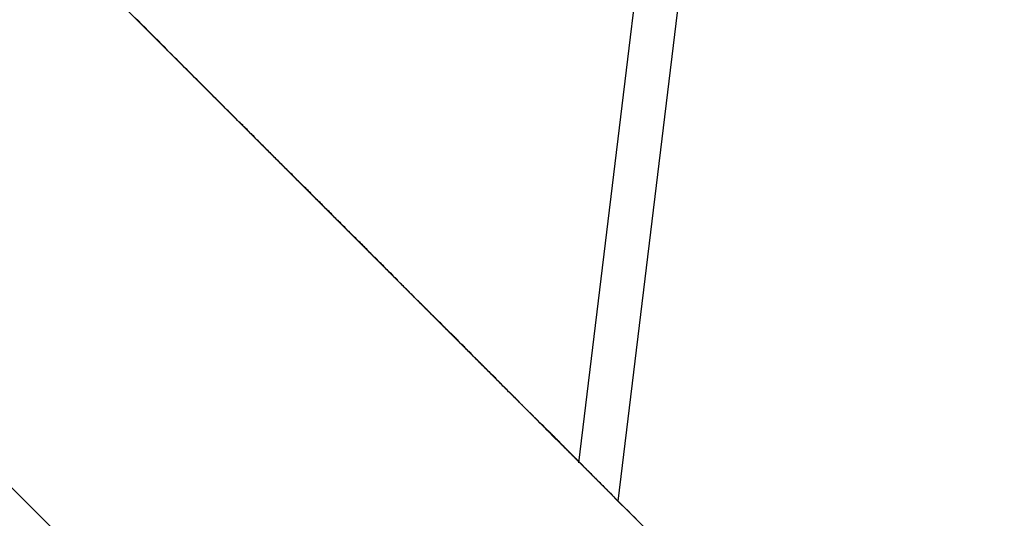
# Model space of a CAD drawing. Extents: x -54 to 54, y -63 to 63.
# Drawn here: x -25 to -24, y -33 to -33 of the extents above; entities that cross this region are included whole.
import ezdxf

# ---------------------------------------------------------------- set-up
doc = ezdxf.new("R2010")
doc.units = 0
doc.layers.get('0').update_dxf_attribs({"linetype": 'CONTINUOUS'})

msp = doc.modelspace()

# ---------------------------------------------------------------- linework, layer by layer
at = {"color": 0}
for points in [[(-24.0457, -28.0878), (-24.6586, -33.1335)], [(-24.0457, -28.0878), (-24.6586, -33.1335)], [(-24.0457, -28.0878), (-24.6586, -33.1335)], [(-24.0457, -28.0878), (-24.6586, -33.1335)], [(-24.0457, -28.0878), (-24.6586, -33.1335)], [(-24.0457, -28.0878), (-24.6586, -33.1335)], [(-24.0457, -28.0878), (-24.6586, -33.1335)], [(-24.0457, -28.0878), (-24.6586, -33.1335)], [(-24.0457, -28.0878), (-24.6586, -33.1335)], [(-24.0457, -28.0878), (-24.6586, -33.1335)], [(-24.0457, -28.0878), (-24.6586, -33.1335)], [(-24.0457, -28.0878), (-24.6586, -33.1335)], [(-24.0457, -28.0878), (-24.6586, -33.1335)], [(-24.0457, -28.0878), (-24.6586, -33.1335)], [(-24.0457, -28.0878), (-24.6586, -33.1335)], [(-24.0457, -28.0878), (-24.6586, -33.1335)], [(-24.0457, -28.0878), (-24.6586, -33.1335)], [(-24.0457, -28.0878), (-24.6586, -33.1335)], [(-24.0457, -28.0878), (-24.6586, -33.1335)], [(-24.0457, -28.0878), (-24.6586, -33.1335)], [(-24.0457, -28.0878), (-24.6586, -33.1335)], [(-24.0937, -28.1358), (-24.6963, -33.0969)], [(-24.0937, -28.1358), (-24.6963, -33.0969)], [(-24.0937, -28.1358), (-24.6963, -33.0969)], [(-24.0937, -28.1358), (-24.6963, -33.0969)], [(-24.0937, -28.1358), (-24.6963, -33.0969)], [(-24.0937, -28.1358), (-24.6963, -33.0969)], [(-24.0937, -28.1358), (-24.6963, -33.0969)], [(-24.0937, -28.1358), (-24.6963, -33.0969)], [(-24.0937, -28.1358), (-24.6963, -33.0969)], [(-24.0937, -28.1358), (-24.6963, -33.0969)], [(-24.0937, -28.1358), (-24.6963, -33.0969)], [(-24.0937, -28.1358), (-24.6963, -33.0969)], [(-24.0937, -28.1358), (-24.6963, -33.0969)], [(-24.0937, -28.1358), (-24.6963, -33.0969)], [(-24.0937, -28.1358), (-24.6963, -33.0969)], [(-24.0937, -28.1358), (-24.6963, -33.0969)], [(-24.0937, -28.1358), (-24.6963, -33.0969)], [(-24.0937, -28.1358), (-24.6963, -33.0969)], [(-24.0937, -28.1358), (-24.6963, -33.0969)], [(-24.0937, -28.1358), (-24.6963, -33.0969)], [(-24.0937, -28.1358), (-24.6963, -33.0969)], [(-19.5672, -38.225), (-26.875, -30.9171)], [(-19.5672, -38.225), (-26.875, -30.9171)], [(-19.5672, -38.225), (-26.875, -30.9171)], [(-19.5672, -38.225), (-26.875, -30.9171)], [(-19.5672, -38.225), (-26.875, -30.9171)], [(-19.5672, -38.225), (-26.875, -30.9171)], [(-19.5672, -38.225), (-26.875, -30.9171)], [(-19.5672, -38.225), (-26.875, -30.9171)], [(-19.5672, -38.225), (-26.875, -30.9171)], [(-19.5672, -38.225), (-26.875, -30.9171)], [(-19.5672, -38.225), (-26.875, -30.9171)], [(-19.5672, -38.225), (-26.875, -30.9171)], [(-19.5672, -38.225), (-26.875, -30.9171)], [(-19.5672, -38.225), (-26.875, -30.9171)], [(-19.5672, -38.225), (-26.875, -30.9171)], [(-19.5672, -38.225), (-26.875, -30.9171)], [(-19.5672, -38.225), (-26.875, -30.9171)], [(-19.5672, -38.225), (-26.875, -30.9171)], [(-19.5672, -38.225), (-26.875, -30.9171)], [(-19.5672, -38.225), (-26.875, -30.9171)], [(-19.5672, -38.225), (-26.875, -30.9171)], [(-27.1579, -31.2), (-19.85, -38.5078)], [(-27.1579, -31.2), (-19.85, -38.5078)], [(-27.1579, -31.2), (-19.85, -38.5078)], [(-27.1579, -31.2), (-19.85, -38.5078)], [(-27.1579, -31.2), (-19.85, -38.5078)], [(-27.1579, -31.2), (-19.85, -38.5078)], [(-27.1579, -31.2), (-19.85, -38.5078)], [(-27.1579, -31.2), (-19.85, -38.5078)], [(-27.1579, -31.2), (-19.85, -38.5078)], [(-27.1579, -31.2), (-19.85, -38.5078)], [(-27.1579, -31.2), (-19.85, -38.5078)], [(-27.1579, -31.2), (-19.85, -38.5078)], [(-27.1579, -31.2), (-19.85, -38.5078)], [(-27.1579, -31.2), (-19.85, -38.5078)], [(-27.1579, -31.2), (-19.85, -38.5078)], [(-27.1579, -31.2), (-19.85, -38.5078)], [(-27.1579, -31.2), (-19.85, -38.5078)], [(-27.1579, -31.2), (-19.85, -38.5078)], [(-27.1579, -31.2), (-19.85, -38.5078)], [(-27.1579, -31.2), (-19.85, -38.5078)], [(-27.1579, -31.2), (-19.85, -38.5078)], [(-24.6949, -33.097), (-24.7017, -33.0902), (-24.7017, -33.0902), (-24.702, -33.0896), (-24.7026, -33.0893), (-24.7029, -33.0887), (-24.7035, -33.0884), (-24.7038, -33.0878), (-24.7044, -33.0875), (-24.7047, -33.0869), (-24.7053, -33.0866), (-24.7056, -33.086), (-24.7062, -33.0857), (-24.7065, -33.0851), (-24.7071, -33.0848), (-24.7074, -33.0842), (-24.708, -33.0839), (-24.7083, -33.0833), (-24.7089, -33.083), (-24.7089, -33.083), (-24.7092, -33.0824), (-24.7098, -33.0818), (-24.7101, -33.0812), (-24.7107, -33.0809), (-24.711, -33.0803), (-24.7116, -33.08), (-24.7122, -33.0794), (-24.7128, -33.0791), (-24.7131, -33.0785), (-24.7137, -33.0779), (-24.714, -33.0773), (-24.7146, -33.077), (-24.7149, -33.0764), (-24.7155, -33.0761), (-24.7161, -33.0755), (-24.7167, -33.0752), (-24.7167, -33.0752), (-24.717, -33.0746), (-24.7176, -33.074), (-24.718, -33.0734), (-24.7186, -33.0731), (-24.7189, -33.0725), (-24.7195, -33.0719), (-24.7201, -33.0713), (-24.7207, -33.071), (-24.721, -33.0704), (-24.7216, -33.0698), (-24.7222, -33.0692), (-24.7228, -33.0689), (-24.7231, -33.0683), (-24.7237, -33.0679), (-24.7243, -33.0673), (-24.7249, -33.067), (-24.7249, -33.067), (-24.7252, -33.0664), (-24.7258, -33.0658), (-24.7264, -33.0652), (-24.727, -33.0646), (-24.7273, -33.064), (-24.7279, -33.0634), (-24.7285, -33.0628), (-24.7291, -33.0625), (-24.7294, -33.0619), (-24.73, -33.0613), (-24.7306, -33.0607), (-24.7312, -33.0604), (-24.7318, -33.0598), (-24.7324, -33.0592), (-24.733, -33.0586), (-24.7336, -33.0583), (-24.7336, -33.0583), (-24.7339, -33.0577), (-24.7345, -33.0571), (-24.7351, -33.0565), (-24.7357, -33.0559), (-24.7363, -33.0553), (-24.7369, -33.0547), (-24.7375, -33.0541), (-24.7381, -33.0535), (-24.7387, -33.0529), (-24.7393, -33.0523), (-24.7399, -33.0517), (-24.7405, -33.0511), (-24.7411, -33.0505), (-24.7417, -33.0499), (-24.7423, -33.0493), (-24.7429, -33.049), (-24.7429, -33.049), (-24.7435, -33.0483), (-24.7441, -33.0477), (-24.7447, -33.0471), (-24.7453, -33.0465), (-24.7459, -33.0459), (-24.7465, -33.0453), (-24.7471, -33.0447), (-24.7477, -33.0441), (-24.7483, -33.0435), (-24.7489, -33.0429), (-24.7495, -33.0423), (-24.7501, -33.0417), (-24.7507, -33.0411), (-24.7513, -33.0405), (-24.7519, -33.0399), (-24.7526, -33.0393), (-24.7526, -33.0393), (-24.7532, -33.0384), (-24.7538, -33.0378), (-24.7544, -33.0372), (-24.755, -33.0366), (-24.7556, -33.0359), (-24.7562, -33.0353), (-24.7568, -33.0347), (-24.7577, -33.0341), (-24.7583, -33.0332), (-24.7589, -33.0326), (-24.7595, -33.032), (-24.7602, -33.0314), (-24.7608, -33.0308), (-24.7614, -33.0302), (-24.762, -33.0296), (-24.7629, -33.029), (-24.7629, -33.029), (-24.7635, -33.0281), (-24.7641, -33.0275), (-24.7647, -33.0269), (-24.7656, -33.0263), (-24.7662, -33.0254), (-24.7668, -33.0248), (-24.7674, -33.0242), (-24.7683, -33.0236), (-24.7689, -33.0227), (-24.7695, -33.0221), (-24.7701, -33.0215), (-24.771, -33.0209), (-24.7716, -33.02), (-24.7722, -33.0194), (-24.7728, -33.0188), (-24.7737, -33.0182), (-24.7737, -33.0182), (-24.7743, -33.0173), (-24.7749, -33.0167), (-24.7755, -33.0158), (-24.7764, -33.0152), (-24.777, -33.0143), (-24.7778, -33.0137), (-24.7784, -33.0131), (-24.7793, -33.0125), (-24.7799, -33.0116), (-24.7805, -33.011), (-24.7811, -33.0102), (-24.782, -33.0096), (-24.7826, -33.0087), (-24.7835, -33.0081), (-24.7841, -33.0075), (-24.785, -33.0069), (-24.785, -33.0069), (-24.7856, -33.006), (-24.7864, -33.0054), (-24.787, -33.0045), (-24.7879, -33.0039), (-24.7885, -33.003), (-24.7894, -33.0024), (-24.79, -33.0015), (-24.7909, -33.0009), (-24.7915, -33), (-24.7924, -32.9994), (-24.793, -32.9985), (-24.7939, -32.9979), (-24.7945, -32.997), (-24.7954, -32.9964), (-24.796, -32.9956), (-24.7969, -32.995), (-24.7969, -32.995), (-24.7975, -32.9941), (-24.7984, -32.9932), (-24.799, -32.9923), (-24.7999, -32.9917), (-24.8005, -32.9908), (-24.8014, -32.9902), (-24.8021, -32.9893), (-24.803, -32.9887), (-24.8036, -32.9878), (-24.8045, -32.9871), (-24.8051, -32.9862), (-24.806, -32.9856), (-24.8066, -32.9847), (-24.8075, -32.9841), (-24.8084, -32.9832), (-24.8093, -32.9826), (-24.8093, -32.9826), (-24.8099, -32.9817), (-24.8108, -32.9808), (-24.8114, -32.9799), (-24.8123, -32.9793), (-24.8129, -32.9784), (-24.8138, -32.9775), (-24.8147, -32.9766), (-24.8156, -32.976), (-24.8162, -32.9751), (-24.8171, -32.9742), (-24.818, -32.9733), (-24.8189, -32.9727), (-24.8195, -32.9718), (-24.8204, -32.9712), (-24.8213, -32.9703), (-24.8222, -32.9697), (-24.8222, -32.9697), (-24.8228, -32.9688), (-24.8237, -32.9679), (-24.8246, -32.967), (-24.8255, -32.9661), (-24.8262, -32.9652), (-24.8271, -32.9643), (-24.828, -32.9634), (-24.8289, -32.9628), (-24.8295, -32.9619), (-24.8304, -32.961), (-24.8313, -32.9601), (-24.8322, -32.9594), (-24.8331, -32.9585), (-24.834, -32.9576), (-24.8349, -32.9567), (-24.8358, -32.9561), (-24.8358, -32.9561), (-24.8364, -32.9552), (-24.8373, -32.9543), (-24.8382, -32.9534), (-24.8391, -32.9525), (-24.84, -32.9516), (-24.8409, -32.9507), (-24.8418, -32.9498), (-24.8427, -32.9489), (-24.8436, -32.948), (-24.8445, -32.9471), (-24.8454, -32.9462), (-24.8463, -32.9453), (-24.8472, -32.9444), (-24.8481, -32.9435), (-24.849, -32.9426), (-24.8499, -32.942), (-24.8499, -32.942), (-24.8508, -32.9409), (-24.8517, -32.94), (-24.8526, -32.9391), (-24.8535, -32.9382), (-24.8544, -32.9373), (-24.8553, -32.9364), (-24.8562, -32.9355), (-24.8571, -32.9346), (-24.858, -32.9337), (-24.8589, -32.9328), (-24.8598, -32.9319), (-24.8607, -32.931), (-24.8616, -32.9301), (-24.8625, -32.9292), (-24.8634, -32.9283), (-24.8646, -32.9274), (-24.8646, -32.9274), (-24.8655, -32.9262), (-24.8664, -32.9253), (-24.8673, -32.9244), (-24.8682, -32.9235), (-24.8691, -32.9223), (-24.87, -32.9214), (-24.8709, -32.9205), (-24.8721, -32.9196), (-24.873, -32.9184), (-24.8739, -32.9175), (-24.8748, -32.9166), (-24.8759, -32.9157), (-24.8768, -32.9148), (-24.8777, -32.9139), (-24.8786, -32.913), (-24.8798, -32.9121), (-24.8798, -32.9121), (-24.8807, -32.9109), (-24.8816, -32.91), (-24.8825, -32.9089), (-24.8837, -32.908), (-24.8846, -32.9068), (-24.8855, -32.9059), (-24.8864, -32.905), (-24.8876, -32.9041), (-24.8885, -32.9029), (-24.8894, -32.902), (-24.8903, -32.9011), (-24.8915, -32.9002), (-24.8924, -32.899), (-24.8935, -32.8981), (-24.8944, -32.8972), (-24.8956, -32.8963), (-24.8956, -32.8963), (-24.8965, -32.8951), (-24.8974, -32.8942), (-24.8983, -32.893), (-24.8995, -32.8921), (-24.9004, -32.8909), (-24.9016, -32.89), (-24.9025, -32.8888), (-24.9037, -32.8879), (-24.9046, -32.8867), (-24.9058, -32.8858), (-24.9067, -32.8846), (-24.9079, -32.8837), (-24.9088, -32.8825), (-24.91, -32.8816), (-24.9109, -32.8807), (-24.9121, -32.8798), (-24.9121, -32.8798), (-24.913, -32.8786), (-24.9142, -32.8775), (-24.9151, -32.8763), (-24.9163, -32.8754), (-24.9172, -32.8742), (-24.9184, -32.8733), (-24.9193, -32.8721), (-24.9205, -32.8712), (-24.9214, -32.87), (-24.9226, -32.8691), (-24.9235, -32.8679), (-24.9247, -32.867), (-24.9256, -32.8658), (-24.9268, -32.8649), (-24.9279, -32.8637), (-24.9291, -32.8628), (-24.9291, -32.8628), (-24.93, -32.8616), (-24.9312, -32.8604), (-24.9321, -32.8592), (-24.9333, -32.8583), (-24.9342, -32.8571), (-24.9354, -32.8562), (-24.9366, -32.855), (-24.9378, -32.8541), (-24.9387, -32.8529), (-24.9399, -32.8517), (-24.9408, -32.8505), (-24.942, -32.8496), (-24.9429, -32.8484), (-24.9441, -32.8475), (-24.9453, -32.8463), (-24.9465, -32.8454), (-24.9465, -32.8454), (-24.9474, -32.8442), (-24.9486, -32.843), (-24.9498, -32.8418), (-24.951, -32.8406), (-24.952, -32.8394), (-24.9532, -32.8382), (-24.9544, -32.837), (-24.9556, -32.8361), (-24.9565, -32.8349), (-24.9577, -32.8337), (-24.9589, -32.8325), (-24.9601, -32.8315), (-24.9613, -32.8303), (-24.9625, -32.8291), (-24.9637, -32.8279), (-24.9649, -32.827), (-24.9649, -32.827), (-24.9661, -32.8255), (-24.9673, -32.8243), (-24.9685, -32.8231), (-24.9697, -32.8219), (-24.9709, -32.8207), (-24.9721, -32.8195), (-24.9733, -32.8183), (-24.9746, -32.8171), (-24.9758, -32.8159), (-24.977, -32.8147), (-24.9782, -32.8135), (-24.9794, -32.8123), (-24.9806, -32.8111), (-24.9818, -32.8099), (-24.983, -32.8087), (-24.9845, -32.8075), (-24.9845, -32.8075), (-24.9854, -32.8063), (-24.9866, -32.8051), (-24.9878, -32.8039), (-24.989, -32.8027), (-24.9902, -32.8015), (-24.9914, -32.8003), (-24.9926, -32.7991), (-24.9938, -32.7981), (-24.9948, -32.7969), (-24.996, -32.7957), (-24.9972, -32.7945), (-24.9984, -32.7933), (-24.9996, -32.7921), (-25.0008, -32.7909), (-25.002, -32.7897), (-25.0032, -32.7888), (-25.0032, -32.7888), (-25.0041, -32.7876), (-25.0053, -32.7864), (-25.0062, -32.7852), (-25.0074, -32.7843), (-25.0083, -32.7831), (-25.0095, -32.7822), (-25.0105, -32.781), (-25.0117, -32.7801), (-25.0126, -32.7789), (-25.0138, -32.7779), (-25.0147, -32.7767), (-25.0159, -32.7758), (-25.0168, -32.7746), (-25.018, -32.7737), (-25.0192, -32.7725), (-25.0204, -32.7716), (-25.0204, -32.7716), (-25.0216, -32.7701), (-25.0231, -32.7686), (-25.0246, -32.7671), (-25.0261, -32.7656), (-25.0276, -32.7641), (-25.0291, -32.7626), (-25.0306, -32.7611), (-25.0321, -32.7598), (-25.0334, -32.7583), (-25.0349, -32.7568), (-25.0364, -32.7553), (-25.0379, -32.7538), (-25.0394, -32.7523), (-25.0409, -32.7508), (-25.0424, -32.7493), (-25.0439, -32.7481), (-25.0439, -32.7481), (-25.046, -32.7457), (-25.0484, -32.7433), (-25.0508, -32.7409), (-25.0532, -32.7385), (-25.0556, -32.7361), (-25.058, -32.7337), (-25.0604, -32.7313), (-25.0628, -32.7291), (-25.065, -32.7267), (-25.0674, -32.7243), (-25.0698, -32.7219), (-25.0722, -32.7195), (-25.0746, -32.7171), (-25.077, -32.7147), (-25.0794, -32.7123), (-25.0818, -32.7102), (-25.0818, -32.7102), (-25.0848, -32.7069), (-25.0881, -32.7036), (-25.0911, -32.7003), (-25.0944, -32.6973), (-25.0974, -32.694), (-25.1007, -32.691), (-25.1037, -32.6877), (-25.107, -32.6847), (-25.11, -32.6814), (-25.1133, -32.6784), (-25.1163, -32.6751), (-25.1196, -32.6721)], [(-24.7374, -33.0546), (-24.7374, -33.0546), (-24.7374, -33.0546), (-24.7374, -33.0546), (-24.7374, -33.0546), (-24.7374, -33.0547), (-24.7374, -33.0547), (-24.7374, -33.0547), (-24.7374, -33.0547), (-24.7374, -33.0547), (-24.7374, -33.0547), (-24.7374, -33.0547), (-24.7374, -33.0547), (-24.7374, -33.0547), (-24.7374, -33.0547), (-24.7374, -33.0547), (-24.7374, -33.0547), (-24.7374, -33.0547), (-24.7374, -33.0547), (-24.7374, -33.0547), (-24.7374, -33.0547), (-24.7374, -33.0547), (-24.7374, -33.0547), (-24.7374, -33.0547), (-24.7374, -33.0547), (-24.7374, -33.0547), (-24.7374, -33.0547), (-24.7374, -33.0547), (-24.7374, -33.0547), (-24.7374, -33.0547), (-24.7374, -33.0547), (-24.7374, -33.0547), (-24.7374, -33.0547), (-24.7374, -33.0547), (-24.7374, -33.0547), (-24.7374, -33.0547), (-24.7374, -33.0547), (-24.7374, -33.0547), (-24.7374, -33.0547), (-24.7374, -33.0547), (-24.7374, -33.0547), (-24.7374, -33.0547), (-24.7374, -33.0547), (-24.7374, -33.0547), (-24.7374, -33.0547), (-24.7374, -33.0547), (-24.7374, -33.0547), (-24.7374, -33.0547), (-24.7374, -33.0547), (-24.7374, -33.0547), (-24.7374, -33.0547)], [(-24.6586, -33.1335), (-24.6616, -33.1305), (-24.6616, -33.1305), (-24.6616, -33.1302), (-24.6619, -33.1299), (-24.6619, -33.1296), (-24.6622, -33.1296), (-24.6622, -33.1293), (-24.6625, -33.1293), (-24.6627, -33.129), (-24.663, -33.129), (-24.663, -33.1287), (-24.6633, -33.1284), (-24.6633, -33.1281), (-24.6636, -33.1281), (-24.6636, -33.1278), (-24.6639, -33.1278), (-24.6642, -33.1275), (-24.6645, -33.1275), (-24.6645, -33.1275), (-24.6645, -33.1272), (-24.6648, -33.1269), (-24.6648, -33.1266), (-24.6651, -33.1266), (-24.6651, -33.1263), (-24.6654, -33.1263), (-24.6657, -33.126), (-24.666, -33.126), (-24.666, -33.1257), (-24.6663, -33.1254), (-24.6663, -33.1251), (-24.6666, -33.1251), (-24.6666, -33.1248), (-24.6669, -33.1248), (-24.6672, -33.1245), (-24.6675, -33.1245), (-24.6675, -33.1245), (-24.6675, -33.1242), (-24.6678, -33.1239), (-24.6678, -33.1236), (-24.6681, -33.1236), (-24.6681, -33.1233), (-24.6684, -33.1233), (-24.6686, -33.123), (-24.6689, -33.123), (-24.6689, -33.1227), (-24.6692, -33.1225), (-24.6692, -33.1222), (-24.6695, -33.1222), (-24.6695, -33.1219), (-24.6698, -33.1219), (-24.6701, -33.1216), (-24.6704, -33.1216), (-24.6704, -33.1216), (-24.6704, -33.1213), (-24.6707, -33.121), (-24.6707, -33.1207), (-24.671, -33.1207), (-24.671, -33.1204), (-24.6713, -33.1204), (-24.6715, -33.1201), (-24.6718, -33.1201), (-24.6718, -33.1198), (-24.6721, -33.1196), (-24.6721, -33.1193), (-24.6724, -33.1193), (-24.6724, -33.119), (-24.6727, -33.119), (-24.673, -33.1187), (-24.6733, -33.1187), (-24.6733, -33.1187), (-24.6733, -33.1184), (-24.6736, -33.1181), (-24.6736, -33.1178), (-24.6739, -33.1178), (-24.6739, -33.1175), (-24.6742, -33.1175), (-24.6744, -33.1172), (-24.6747, -33.1172), (-24.6747, -33.1169), (-24.675, -33.1167), (-24.675, -33.1164), (-24.6753, -33.1164), (-24.6753, -33.1161), (-24.6756, -33.1161), (-24.6759, -33.1158), (-24.6762, -33.1158), (-24.6762, -33.1158), (-24.6762, -33.1155), (-24.6765, -33.1152), (-24.6765, -33.1149), (-24.6768, -33.1149), (-24.6768, -33.1146), (-24.6771, -33.1146), (-24.6773, -33.1143), (-24.6776, -33.1143), (-24.6776, -33.114), (-24.6779, -33.1138), (-24.6779, -33.1135), (-24.6782, -33.1135), (-24.6782, -33.1132), (-24.6785, -33.1132), (-24.6788, -33.1129), (-24.6791, -33.1129), (-24.6791, -33.1129), (-24.6791, -33.1126), (-24.6794, -33.1123), (-24.6794, -33.112), (-24.6797, -33.112), (-24.6797, -33.1117), (-24.68, -33.1117), (-24.6802, -33.1114), (-24.6805, -33.1114), (-24.6805, -33.1111), (-24.6808, -33.111), (-24.6808, -33.1107), (-24.6811, -33.1107), (-24.6811, -33.1104), (-24.6814, -33.1104), (-24.6817, -33.1101), (-24.682, -33.1101), (-24.682, -33.1101), (-24.682, -33.1098), (-24.6823, -33.1095), (-24.6823, -33.1092), (-24.6826, -33.1092), (-24.6826, -33.1089), (-24.6829, -33.1089), (-24.683, -33.1086), (-24.6833, -33.1086), (-24.6833, -33.1083), (-24.6836, -33.1081), (-24.6836, -33.1078), (-24.6839, -33.1078), (-24.6839, -33.1075), (-24.6842, -33.1075), (-24.6845, -33.1072), (-24.6848, -33.1072), (-24.6848, -33.1072), (-24.6848, -33.1069), (-24.6851, -33.1066), (-24.6851, -33.1063), (-24.6854, -33.1063), (-24.6854, -33.106), (-24.6857, -33.106), (-24.6858, -33.1057), (-24.6861, -33.1057), (-24.6861, -33.1054), (-24.6864, -33.1053), (-24.6864, -33.105), (-24.6867, -33.105), (-24.6867, -33.1047), (-24.687, -33.1047), (-24.6873, -33.1044), (-24.6876, -33.1044), (-24.6876, -33.1044), (-24.6876, -33.1041), (-24.6879, -33.1038), (-24.6879, -33.1035), (-24.6882, -33.1035), (-24.6882, -33.1032), (-24.6885, -33.1032), (-24.6886, -33.1029), (-24.6889, -33.1029), (-24.6889, -33.1026), (-24.6892, -33.1026), (-24.6892, -33.1023), (-24.6895, -33.1023), (-24.6895, -33.102), (-24.6898, -33.102), (-24.6901, -33.1017), (-24.6904, -33.1017), (-24.6904, -33.1017), (-24.6904, -33.1014), (-24.6907, -33.1011), (-24.6907, -33.1008), (-24.691, -33.1008), (-24.691, -33.1005), (-24.6913, -33.1005), (-24.6913, -33.1002), (-24.6916, -33.1002), (-24.6916, -33.0999), (-24.6919, -33.0998), (-24.6919, -33.0995), (-24.6922, -33.0995), (-24.6922, -33.0992), (-24.6925, -33.0992), (-24.6928, -33.0989), (-24.6931, -33.0989), (-24.6931, -33.0989), (-24.6931, -33.0986), (-24.6934, -33.0983), (-24.6934, -33.098), (-24.6937, -33.098), (-24.6937, -33.0977), (-24.694, -33.0977), (-24.6941, -33.0974), (-24.6944, -33.0974), (-24.6944, -33.0971), (-24.6947, -33.0971), (-24.6947, -33.0968), (-24.695, -33.0968), (-24.695, -33.0965), (-24.6953, -33.0965), (-24.6956, -33.0962), (-24.6959, -33.0962), (-24.6959, -33.0962), (-24.6959, -33.0959), (-24.6962, -33.0956), (-24.6962, -33.0953), (-24.6965, -33.0953), (-24.6965, -33.095), (-24.6968, -33.095), (-24.6968, -33.0947), (-24.6971, -33.0947), (-24.6971, -33.0944), (-24.6974, -33.0944), (-24.6974, -33.0941), (-24.6977, -33.0941), (-24.6977, -33.0938), (-24.698, -33.0938), (-24.6983, -33.0935), (-24.6986, -33.0935), (-24.6986, -33.0935), (-24.6986, -33.0932), (-24.6989, -33.0929), (-24.6989, -33.0926), (-24.6992, -33.0926), (-24.6992, -33.0923), (-24.6995, -33.0923), (-24.6995, -33.092), (-24.6998, -33.092), (-24.6998, -33.0917), (-24.7001, -33.0917), (-24.7001, -33.0914), (-24.7004, -33.0914), (-24.7004, -33.0911), (-24.7007, -33.0911), (-24.7009, -33.0908), (-24.7012, -33.0908), (-24.7012, -33.0908), (-24.7012, -33.0905), (-24.7015, -33.0903), (-24.7015, -33.09), (-24.7018, -33.09), (-24.7018, -33.0897), (-24.7021, -33.0897), (-24.7021, -33.0894), (-24.7024, -33.0894), (-24.7024, -33.0891), (-24.7027, -33.0891), (-24.7027, -33.0888), (-24.703, -33.0888), (-24.703, -33.0885), (-24.7033, -33.0885), (-24.7036, -33.0882), (-24.7039, -33.0882), (-24.7039, -33.0882), (-24.7039, -33.0879), (-24.7042, -33.0876), (-24.7042, -33.0873), (-24.7045, -33.0873), (-24.7045, -33.087), (-24.7048, -33.087), (-24.7048, -33.0867), (-24.7051, -33.0867), (-24.7051, -33.0864), (-24.7054, -33.0864), (-24.7054, -33.0861), (-24.7057, -33.0861), (-24.7057, -33.0858), (-24.706, -33.0858), (-24.7062, -33.0855), (-24.7065, -33.0855), (-24.7065, -33.0855), (-24.7065, -33.0852), (-24.7068, -33.0851), (-24.7068, -33.0848), (-24.7071, -33.0848), (-24.7071, -33.0845), (-24.7074, -33.0845), (-24.7074, -33.0842), (-24.7077, -33.0842), (-24.7077, -33.0839), (-24.708, -33.0839), (-24.708, -33.0836), (-24.7083, -33.0836), (-24.7083, -33.0833), (-24.7086, -33.0833), (-24.7088, -33.083), (-24.7091, -33.083), (-24.7091, -33.083), (-24.7091, -33.0827), (-24.7094, -33.0825), (-24.7094, -33.0822), (-24.7097, -33.0822), (-24.7097, -33.0819), (-24.71, -33.0819), (-24.71, -33.0816), (-24.7103, -33.0816), (-24.7103, -33.0813), (-24.7106, -33.0813), (-24.7106, -33.081), (-24.7109, -33.081), (-24.7109, -33.0807), (-24.7112, -33.0807), (-24.7113, -33.0804), (-24.7116, -33.0804), (-24.7116, -33.0804), (-24.7116, -33.0801), (-24.7119, -33.08), (-24.7119, -33.0797), (-24.7122, -33.0797), (-24.7122, -33.0794), (-24.7125, -33.0794), (-24.7125, -33.0791), (-24.7128, -33.0791), (-24.7128, -33.0788), (-24.7131, -33.0788), (-24.7131, -33.0785), (-24.7134, -33.0785), (-24.7134, -33.0782), (-24.7137, -33.0782), (-24.7138, -33.0779), (-24.7141, -33.0779), (-24.7141, -33.0779), (-24.7141, -33.0776), (-24.7144, -33.0775), (-24.7144, -33.0772), (-24.7147, -33.0772), (-24.7147, -33.0769), (-24.715, -33.0769), (-24.715, -33.0766), (-24.7153, -33.0766), (-24.7153, -33.0763), (-24.7156, -33.0763), (-24.7156, -33.076), (-24.7159, -33.076), (-24.7159, -33.0757), (-24.7162, -33.0757), (-24.7163, -33.0754), (-24.7166, -33.0754), (-24.7166, -33.0754), (-24.7166, -33.0751), (-24.7169, -33.0751), (-24.7169, -33.0748), (-24.7172, -33.0748), (-24.7172, -33.0745), (-24.7175, -33.0745), (-24.7175, -33.0742), (-24.7178, -33.0742), (-24.7178, -33.0739), (-24.7181, -33.0739), (-24.7181, -33.0736), (-24.7184, -33.0736), (-24.7184, -33.0733), (-24.7187, -33.0733), (-24.7188, -33.073), (-24.7191, -33.073), (-24.7191, -33.073), (-24.7191, -33.0727), (-24.7194, -33.0726), (-24.7194, -33.0723), (-24.7197, -33.0723), (-24.7197, -33.072), (-24.72, -33.072), (-24.72, -33.0717), (-24.7203, -33.0717), (-24.7203, -33.0714), (-24.7206, -33.0714), (-24.7206, -33.0711), (-24.7209, -33.0711), (-24.7209, -33.0708), (-24.7212, -33.0708), (-24.7213, -33.0705), (-24.7216, -33.0705), (-24.7216, -33.0705), (-24.7216, -33.0702), (-24.7218, -33.0702), (-24.7218, -33.0699), (-24.7221, -33.0699), (-24.7221, -33.0696), (-24.7224, -33.0696), (-24.7224, -33.0693), (-24.7227, -33.0693), (-24.7227, -33.069), (-24.723, -33.069), (-24.723, -33.0687), (-24.7233, -33.0687), (-24.7233, -33.0684), (-24.7236, -33.0684), (-24.7236, -33.0682), (-24.7239, -33.0682), (-24.7239, -33.0682), (-24.7239, -33.0679), (-24.7239, -33.0679), (-24.7239, -33.0676), (-24.7242, -33.0676), (-24.7242, -33.0673), (-24.7245, -33.0673), (-24.7245, -33.067), (-24.7248, -33.067), (-24.7248, -33.0667), (-24.7251, -33.0667), (-24.7251, -33.0664), (-24.7254, -33.0664), (-24.7254, -33.0661), (-24.7257, -33.0661), (-24.7257, -33.0661), (-24.726, -33.0661), (-24.726, -33.0661), (-24.726, -33.0658), (-24.7263, -33.0656), (-24.7263, -33.0653), (-24.7266, -33.0653), (-24.7266, -33.065), (-24.7269, -33.065), (-24.7269, -33.0647), (-24.7272, -33.0647), (-24.7272, -33.0644), (-24.7275, -33.0644), (-24.7275, -33.0641), (-24.7278, -33.0641), (-24.7278, -33.0638), (-24.7281, -33.0638), (-24.7282, -33.0635), (-24.7285, -33.0635), (-24.7285, -33.0635), (-24.7285, -33.0632), (-24.7288, -33.0629), (-24.7291, -33.0626), (-24.7294, -33.0623), (-24.7294, -33.062), (-24.7297, -33.0617), (-24.73, -33.0614), (-24.7303, -33.0614), (-24.7303, -33.0611), (-24.7306, -33.0608), (-24.7309, -33.0605), (-24.7312, -33.0605), (-24.7315, -33.0602), (-24.7318, -33.0599), (-24.7321, -33.0596), (-24.7324, -33.0596), (-24.7324, -33.0596), (-24.7327, -33.0592), (-24.733, -33.0589), (-24.7333, -33.0586), (-24.7336, -33.0583), (-24.7339, -33.058), (-24.7342, -33.0577), (-24.7345, -33.0574), (-24.7348, -33.0571), (-24.7351, -33.0568), (-24.7354, -33.0565), (-24.7357, -33.0562), (-24.736, -33.0559), (-24.7363, -33.0556), (-24.7366, -33.0553), (-24.7369, -33.055), (-24.7374, -33.0547)], [(-24.7277, -33.0643), (-24.7261, -33.0659), (-24.7261, -33.0659), (-24.7258, -33.0659), (-24.7258, -33.0659), (-24.7255, -33.0659), (-24.7255, -33.0662), (-24.7252, -33.0662), (-24.7252, -33.0662), (-24.7252, -33.0662), (-24.7252, -33.0665), (-24.7249, -33.0665), (-24.7249, -33.0665), (-24.7249, -33.0665), (-24.7249, -33.0668), (-24.7246, -33.0668), (-24.7246, -33.0671), (-24.7246, -33.0671), (-24.7246, -33.0674), (-24.7246, -33.0674), (-24.7243, -33.0674), (-24.7243, -33.0674), (-24.724, -33.0674), (-24.724, -33.0677), (-24.7237, -33.0677), (-24.7237, -33.0678), (-24.7237, -33.0678), (-24.7237, -33.0681), (-24.7234, -33.0681), (-24.7234, -33.0681), (-24.7233, -33.0681), (-24.7233, -33.0684), (-24.723, -33.0684), (-24.723, -33.0687), (-24.723, -33.0687), (-24.723, -33.069), (-24.723, -33.069), (-24.7227, -33.069), (-24.7227, -33.069), (-24.7224, -33.069), (-24.7224, -33.0693), (-24.7221, -33.0693), (-24.7221, -33.0694), (-24.7221, -33.0694), (-24.7221, -33.0697), (-24.7218, -33.0697), (-24.7218, -33.0697), (-24.7217, -33.0697), (-24.7217, -33.07), (-24.7214, -33.07), (-24.7214, -33.0703), (-24.7214, -33.0703), (-24.7214, -33.0706), (-24.7214, -33.0706), (-24.7211, -33.0706), (-24.7211, -33.0706), (-24.7208, -33.0706), (-24.7208, -33.0709), (-24.7205, -33.0709), (-24.7205, -33.071), (-24.7205, -33.071), (-24.7205, -33.0713), (-24.7202, -33.0713), (-24.7202, -33.0713), (-24.7201, -33.0713), (-24.7201, -33.0716), (-24.7198, -33.0716), (-24.7198, -33.0719), (-24.7198, -33.0719), (-24.7198, -33.0722), (-24.7198, -33.0722), (-24.7195, -33.0722), (-24.7195, -33.0722), (-24.7192, -33.0722), (-24.7192, -33.0725), (-24.7189, -33.0725), (-24.7189, -33.0726), (-24.7189, -33.0726), (-24.7189, -33.0729), (-24.7186, -33.0729), (-24.7186, -33.0729), (-24.7185, -33.0729), (-24.7185, -33.0732), (-24.7182, -33.0732), (-24.7182, -33.0735), (-24.7182, -33.0735), (-24.7182, -33.0738), (-24.7182, -33.0738), (-24.7179, -33.0738), (-24.7179, -33.0738), (-24.7176, -33.0738), (-24.7176, -33.0741), (-24.7173, -33.0741), (-24.7173, -33.0741), (-24.7173, -33.0741), (-24.7173, -33.0744), (-24.717, -33.0744), (-24.717, -33.0744), (-24.7169, -33.0744), (-24.7169, -33.0747), (-24.7166, -33.0747), (-24.7166, -33.075), (-24.7166, -33.075), (-24.7166, -33.0753), (-24.7166, -33.0753), (-24.7163, -33.0753), (-24.7163, -33.0753), (-24.716, -33.0753), (-24.716, -33.0756), (-24.7157, -33.0756), (-24.7157, -33.0757), (-24.7157, -33.0757), (-24.7157, -33.076), (-24.7154, -33.076), (-24.7154, -33.076), (-24.7154, -33.076), (-24.7154, -33.0763), (-24.7151, -33.0763), (-24.7151, -33.0766), (-24.7151, -33.0766), (-24.7151, -33.0769), (-24.7151, -33.0769), (-24.7148, -33.0769), (-24.7148, -33.0769), (-24.7145, -33.0769), (-24.7145, -33.0772), (-24.7142, -33.0772), (-24.7142, -33.0772), (-24.7142, -33.0772), (-24.7142, -33.0775), (-24.7139, -33.0775), (-24.7139, -33.0775), (-24.7139, -33.0775), (-24.7139, -33.0778), (-24.7136, -33.0778), (-24.7136, -33.0781), (-24.7136, -33.0781), (-24.7136, -33.0784), (-24.7136, -33.0784), (-24.7133, -33.0784), (-24.7133, -33.0784), (-24.713, -33.0784), (-24.713, -33.0787), (-24.7127, -33.0787), (-24.7127, -33.0787), (-24.7127, -33.0787), (-24.7127, -33.079), (-24.7124, -33.079), (-24.7124, -33.079), (-24.7124, -33.079), (-24.7124, -33.0793), (-24.7121, -33.0793), (-24.7121, -33.0796), (-24.7121, -33.0796), (-24.7121, -33.0799), (-24.7121, -33.0799), (-24.7118, -33.0799), (-24.7118, -33.0799), (-24.7115, -33.0799), (-24.7115, -33.0802), (-24.7112, -33.0802), (-24.7112, -33.0802), (-24.7112, -33.0802), (-24.7112, -33.0805), (-24.7109, -33.0805), (-24.7109, -33.0805), (-24.7109, -33.0805), (-24.7109, -33.0808), (-24.7106, -33.0808), (-24.7106, -33.0811), (-24.7106, -33.0811), (-24.7106, -33.0814), (-24.7106, -33.0814), (-24.7103, -33.0814), (-24.7103, -33.0814), (-24.7101, -33.0814), (-24.7101, -33.0817), (-24.7098, -33.0817), (-24.7098, -33.0817), (-24.7098, -33.0817), (-24.7098, -33.082), (-24.7095, -33.082), (-24.7095, -33.082), (-24.7095, -33.082), (-24.7095, -33.0823), (-24.7092, -33.0823), (-24.7092, -33.0825), (-24.7092, -33.0825), (-24.7092, -33.0828), (-24.7092, -33.0828), (-24.7089, -33.0828), (-24.7089, -33.0828), (-24.7087, -33.0828), (-24.7087, -33.0831), (-24.7084, -33.0831), (-24.7084, -33.0831), (-24.7084, -33.0831), (-24.7084, -33.0834), (-24.7081, -33.0834), (-24.7081, -33.0834), (-24.7081, -33.0834), (-24.7081, -33.0837), (-24.7078, -33.0837), (-24.7078, -33.0839), (-24.7078, -33.0839), (-24.7078, -33.0842), (-24.7078, -33.0842), (-24.7075, -33.0842), (-24.7075, -33.0842), (-24.7073, -33.0842), (-24.7073, -33.0845), (-24.707, -33.0845), (-24.707, -33.0845), (-24.707, -33.0845), (-24.707, -33.0848), (-24.7067, -33.0848), (-24.7067, -33.0848), (-24.7067, -33.0848), (-24.7067, -33.0851), (-24.7064, -33.0851), (-24.7064, -33.0852), (-24.7064, -33.0852), (-24.7064, -33.0855), (-24.7064, -33.0855), (-24.7061, -33.0855), (-24.7061, -33.0855), (-24.7061, -33.0855), (-24.7061, -33.0858), (-24.7058, -33.0858), (-24.7058, -33.0858), (-24.7058, -33.0858), (-24.7058, -33.0861), (-24.7055, -33.0861), (-24.7055, -33.0861), (-24.7055, -33.0861), (-24.7055, -33.0864), (-24.7052, -33.0864), (-24.7052, -33.0865), (-24.7052, -33.0865), (-24.7052, -33.0868), (-24.7052, -33.0868), (-24.7049, -33.0868), (-24.7049, -33.0868), (-24.7048, -33.0868), (-24.7048, -33.0871), (-24.7045, -33.0871), (-24.7045, -33.0871), (-24.7045, -33.0871), (-24.7045, -33.0874), (-24.7042, -33.0874), (-24.7042, -33.0874), (-24.7042, -33.0874), (-24.7042, -33.0877), (-24.7039, -33.0877), (-24.7039, -33.0877), (-24.7039, -33.0877), (-24.7039, -33.088), (-24.7039, -33.088), (-24.7036, -33.088), (-24.7036, -33.088), (-24.7036, -33.088), (-24.7036, -33.0883), (-24.7033, -33.0883), (-24.7033, -33.0883), (-24.7033, -33.0883), (-24.7033, -33.0886), (-24.703, -33.0886), (-24.703, -33.0886), (-24.703, -33.0886), (-24.703, -33.0889), (-24.7028, -33.0889), (-24.7028, -33.0889), (-24.7028, -33.0889), (-24.7028, -33.0892), (-24.7028, -33.0892), (-24.7025, -33.0892), (-24.7025, -33.0892), (-24.7025, -33.0892), (-24.7025, -33.0894), (-24.7022, -33.0894), (-24.7022, -33.0894), (-24.7022, -33.0894), (-24.7022, -33.0897), (-24.7019, -33.0897), (-24.7019, -33.0897), (-24.7019, -33.0897), (-24.7019, -33.09), (-24.7016, -33.09), (-24.7016, -33.09), (-24.7016, -33.09), (-24.7016, -33.0903), (-24.7016, -33.0903), (-24.7013, -33.0903), (-24.7013, -33.0903), (-24.7013, -33.0903), (-24.7013, -33.0904), (-24.701, -33.0904), (-24.701, -33.0904), (-24.701, -33.0904), (-24.701, -33.0907), (-24.7007, -33.0907), (-24.7007, -33.0907), (-24.7007, -33.0907), (-24.7007, -33.091), (-24.7006, -33.091), (-24.7006, -33.091), (-24.7006, -33.091), (-24.7006, -33.0913), (-24.7006, -33.0913), (-24.7003, -33.0913), (-24.7003, -33.0913), (-24.7003, -33.0913), (-24.7003, -33.0914), (-24.7, -33.0914), (-24.7, -33.0914), (-24.7, -33.0914), (-24.7, -33.0917), (-24.6997, -33.0917), (-24.6997, -33.0917), (-24.6997, -33.0917), (-24.6997, -33.092), (-24.6997, -33.092), (-24.6997, -33.092), (-24.6997, -33.092), (-24.6997, -33.0923), (-24.6997, -33.0923), (-24.6994, -33.0923), (-24.6994, -33.0923), (-24.6994, -33.0923), (-24.6994, -33.0923), (-24.6991, -33.0923), (-24.6991, -33.0923), (-24.6991, -33.0923), (-24.6991, -33.0926), (-24.6988, -33.0926), (-24.6988, -33.0926), (-24.6988, -33.0926), (-24.6988, -33.0929), (-24.6988, -33.0929), (-24.6988, -33.0929), (-24.6988, -33.0929), (-24.6988, -33.0932), (-24.6988, -33.0932), (-24.6985, -33.0932), (-24.6985, -33.0932), (-24.6985, -33.0932), (-24.6985, -33.0932), (-24.6983, -33.0932), (-24.6983, -33.0932), (-24.6983, -33.0932), (-24.6983, -33.0935), (-24.698, -33.0935), (-24.698, -33.0935), (-24.698, -33.0935), (-24.698, -33.0937), (-24.698, -33.0937), (-24.698, -33.0937), (-24.698, -33.0937), (-24.698, -33.094), (-24.698, -33.094), (-24.6977, -33.094), (-24.6977, -33.094), (-24.6977, -33.094), (-24.6977, -33.094), (-24.6976, -33.094), (-24.6976, -33.094), (-24.6976, -33.094), (-24.6976, -33.0943), (-24.6973, -33.0943), (-24.6973, -33.0943), (-24.6973, -33.0943), (-24.6973, -33.0944), (-24.6973, -33.0944), (-24.6973, -33.0944), (-24.6973, -33.0944), (-24.6973, -33.0947), (-24.6973, -33.0947), (-24.697, -33.0947), (-24.697, -33.0947), (-24.697, -33.0947), (-24.697, -33.0947), (-24.6969, -33.0947), (-24.6969, -33.0947), (-24.6969, -33.0947), (-24.6969, -33.095), (-24.6966, -33.095), (-24.6966, -33.095), (-24.6966, -33.095), (-24.6966, -33.095), (-24.6966, -33.095), (-24.6966, -33.095), (-24.6966, -33.095), (-24.6966, -33.0953), (-24.6966, -33.0953), (-24.6963, -33.0953), (-24.6963, -33.0953), (-24.6963, -33.0953), (-24.6963, -33.0953), (-24.6963, -33.0953), (-24.6963, -33.0953), (-24.6963, -33.0953), (-24.6963, -33.0955), (-24.6961, -33.0955), (-24.6961, -33.0955), (-24.6961, -33.0955), (-24.6961, -33.0955), (-24.6961, -33.0955), (-24.6961, -33.0955), (-24.6961, -33.0955), (-24.6961, -33.0958), (-24.6961, -33.0958), (-24.6958, -33.0958), (-24.6958, -33.0958), (-24.6958, -33.0958), (-24.6958, -33.0958), (-24.6958, -33.0958), (-24.6958, -33.0958), (-24.6958, -33.0958), (-24.6958, -33.096), (-24.6957, -33.096), (-24.6957, -33.096), (-24.6957, -33.096), (-24.6957, -33.096), (-24.6957, -33.096), (-24.6957, -33.096), (-24.6957, -33.096), (-24.6957, -33.0963), (-24.6957, -33.0963), (-24.6954, -33.0963), (-24.6954, -33.0963), (-24.6954, -33.0963), (-24.6954, -33.0963), (-24.6954, -33.0963), (-24.6954, -33.0963), (-24.6954, -33.0963), (-24.6954, -33.0964), (-24.6953, -33.0964), (-24.6953, -33.0964), (-24.6953, -33.0964), (-24.6953, -33.0964), (-24.6953, -33.0964), (-24.6953, -33.0964), (-24.6953, -33.0964), (-24.6953, -33.0967), (-24.6953, -33.0967), (-24.695, -33.0967), (-24.695, -33.0967), (-24.695, -33.0967), (-24.695, -33.0967), (-24.695, -33.0967), (-24.695, -33.0967), (-24.695, -33.0967), (-24.695, -33.0967), (-24.6949, -33.0967), (-24.6949, -33.0967), (-24.6949, -33.0967), (-24.6949, -33.0967), (-24.6949, -33.0967), (-24.6949, -33.0967), (-24.6949, -33.0967), (-24.6949, -33.097)], [(-24.6963, -33.0969), (-24.6963, -33.0969)], [(-24.6394, -33.1524), (-24.6424, -33.1491), (-24.6457, -33.1461), (-24.6487, -33.1428), (-24.652, -33.1398), (-24.6553, -33.1365), (-24.6586, -33.1335)], [(-24.6586, -33.1335), (-24.6586, -33.1335)]]:
    msp.add_lwpolyline(points, dxfattribs=at)

doc.saveas('drawing.dxf')
